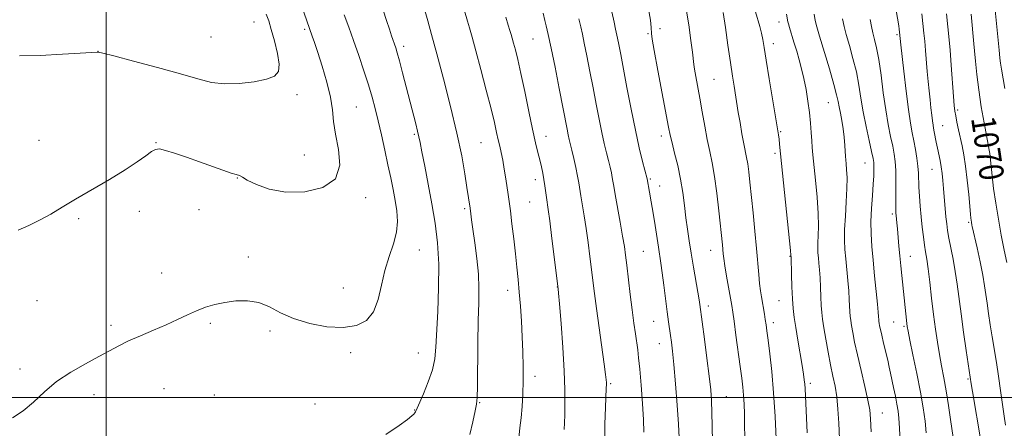
# Model space of a CAD drawing. Extents: x 2194800 to 2197700, y 314800 to 317700.
# Drawn here: x 2195972 to 2196295, y 316490 to 316624 of the extents above; entities that cross this region are included whole.
import ezdxf
from ezdxf.enums import TextEntityAlignment as Align

# ---------------------------------------------------------------- set-up
doc = ezdxf.new("R2010")
doc.units = 0
doc.header["$MEASUREMENT"] = 0
for name, color, linetype, lineweight in [('32000', 7, 'Continuous', 0), ('DTM SPOT ELEVATION', 2, 'Continuous', 13), ('INDEX CONTOUR', 41, 'Continuous', 13), ('INDEX CONTOUR LABEL', 244, 'Continuous', 0), ('INTERMEDIATE CONTOUR', 44, 'Continuous', 0)]:
    doc.layers.add(name, color=color, linetype=linetype, lineweight=lineweight)
doc.styles.add('Style-ITALICS', font='ITALICS.shx')

msp = doc.modelspace()

# ---------------------------------------------------------------- linework, layer by layer
at = {"layer": '32000', "flags": 128}
for points in [[(2196000, 317500), (2196000, 315000)], [(2195000, 316500), (2197500, 316500)]]:
    msp.add_lwpolyline(points, dxfattribs=at)
at = {"layer": 'DTM SPOT ELEVATION'}
for p in [(2196048.43, 316623.21, 1027.19), (2196220.72, 316623.18, 1055.34), (2196065.12, 316620.82, 1029.74), (2196177.79, 316619.39, 1047.84), (2196181.73, 316621, 1048.4), (2196034.4, 316618.28, 1026.87), (2196140.05, 316617.63, 1041.03), (2196218.96, 316616.1, 1054.56), (2196259.46, 316619, 1063.75), (2195997.31, 316613.54, 1027.99), (2196097.58, 316615.26, 1034.42), (2196199.47, 316604.43, 1050.97), (2196062.57, 316599.33, 1028.41), (2196236.94, 316596.72, 1057.14), (2196082.09, 316595.35, 1030.98), (2196279.39, 316594.32, 1068.25), (2196221.28, 316587.21, 1054.13), (2196274.5, 316589.16, 1066.86), (2195977.87, 316584.41, 1029.44), (2196101.13, 316586.29, 1033.79), (2196144.35, 316585.71, 1040.68), (2196182.1, 316585.84, 1047.5), (2196016.36, 316583.56, 1029.93), (2196122.96, 316583.64, 1037.03), (2196065, 316579.52, 1028.87), (2196219.49, 316580.09, 1053.66), (2196288.35, 316579.2, 1069.59), (2196248.99, 316576.96, 1059.18), (2196270.93, 316574.86, 1065.18), (2196043.04, 316571.98, 1030.06), (2196140.78, 316571.49, 1039.47), (2196178.54, 316571.65, 1046.19), (2196181.59, 316569.36, 1046.65), (2196085.16, 316565.59, 1030.4), (2196030.46, 316561.59, 1030.85), (2196117.57, 316561.94, 1035.72), (2196138.95, 316564.15, 1039.01), (2195990.89, 316558.68, 1030.15), (2196010.8, 316561.03, 1030.75), (2196257.98, 316560.18, 1061.71), (2196282.99, 316557.43, 1067.79), (2196102.75, 316548.33, 1032.9), (2196198.37, 316548.31, 1049.28), (2196046.63, 316546.13, 1031.59), (2196176.26, 316547.89, 1045.02), (2196224.36, 316546.25, 1053.92), (2196263.82, 316546.35, 1062.77), (2196018.2, 316540.78, 1031.47), (2196077.84, 316535.89, 1031.02), (2196147.98, 316536.18, 1039.95), (2196131.7, 316535.12, 1037.4), (2195977.24, 316531.74, 1030.85), (2196197.6, 316529.94, 1048.5), (2196220.74, 316531.72, 1053.08), (2196001.55, 316523.63, 1031.72), (2196034.1, 316524.3, 1032.2), (2196179.62, 316524.94, 1045.13), (2196218.93, 316524.47, 1052.48), (2196258.43, 316524.75, 1061.05), (2196261.79, 316523.3, 1061.77), (2196053.77, 316521.81, 1032.32), (2196181.52, 316517.65, 1045.26), (2196080.22, 316514.63, 1032.47), (2196102.39, 316514.52, 1033.17), (2195971.73, 316509.29, 1031.69), (2196140.73, 316506.92, 1038.5), (2196165.49, 316504.49, 1042.2), (2196231.09, 316504.63, 1054.36), (2196282.83, 316506.04, 1065.83), (2195995.95, 316500.93, 1032.39), (2196018.89, 316502.91, 1032.8), (2196035.43, 316500.82, 1033.09), (2196203.49, 316500.26, 1048.85), (2196068.51, 316497.82, 1033.17), (2196122.51, 316498.25, 1036.1), (2196101.19, 316495.83, 1033.95), (2196254.73, 316494.89, 1058.74)]:
    msp.add_point(p, dxfattribs=at)
at = {"layer": 'INDEX CONTOUR', "flags": 128}
for points, elevation in [([(2196064.082, 316628.653), (2196067.599, 316618.564), (2196068.309, 316616.463), (2196069.38, 316613.216), (2196070.836, 316608.665), (2196072.364, 316603.469), (2196073.5691, 316598.491), (2196074.201, 316594.331), (2196074.585, 316590.526), (2196075.191, 316586.348), (2196076.198, 316581.347), (2196076.62, 316576.176), (2196075.18, 316571.762), (2196071.044, 316568.851), (2196065.16, 316567.4449), (2196058.918, 316567.364), (2196053.5, 316568.356), (2196049.245, 316569.885), (2196046.285, 316571.344), (2196044.645, 316572.259), (2196043.671, 316572.852), (2196042.608, 316573.1149), (2196040.998, 316573.617), (2196038.263, 316574.57), (2196030.536, 316577.34), (2196026.311, 316578.821), (2196022.437, 316580.13), (2196019.39, 316581.086), (2196017.46, 316581.531), (2196016.173, 316581.407), (2196014.872, 316580.68), (2196012.965, 316579.321), (2196010.1449, 316577.333), (2196006.175, 316574.7211), (2196001, 316571.562), (2195989.9359, 316565.036), (2195985.542, 316562.391), (2195981.839, 316560.1849), (2195978.319, 316558.246), (2195974.629, 316556.454), (2195971.023, 316554.907)], 1030), ([(2196190.235, 316628.045), (2196191.135, 316622.26), (2196191.865, 316617.161), (2196192.378, 316613.266), (2196192.837, 316609.295), (2196193.066, 316607.697), (2196193.47, 316605.347), (2196194.747, 316598.251), (2196195.539, 316593.741), (2196196.381, 316589.044), (2196197.236, 316584.624), (2196198.07, 316580.7579), (2196198.877, 316576.946), (2196199.654, 316572.499), (2196200.391, 316567.009), (2196201.0491, 316561.206), (2196202.189, 316550.068), (2196202.469, 316547.11), (2196202.655, 316545.541), (2196203.003, 316543.197), (2196203.569, 316539.776), (2196205.242, 316530.127), (2196205.585, 316527.979), (2196206.019, 316524.994), (2196206.654, 316520.456), (2196208.069, 316510.128), (2196208.575, 316506.311), (2196208.922, 316503.365), (2196209.16, 316500.695), (2196209.329, 316497.8), (2196209.442, 316494.554), (2196209.501, 316490.923), (2196209.525, 316486.931)], 1050), ([(2196283.787, 316625.819), (2196284.766, 316616.056), (2196284.97, 316613.734), (2196285.249, 316610.368), (2196285.671, 316606.002), (2196286.302, 316600.904), (2196287.162, 316595.417), (2196288.0981, 316590.164), (2196289.446, 316582.952), (2196289.7551, 316581.195), (2196289.93, 316580.0779), (2196290.058, 316579.113), (2196290.201, 316577.841), (2196290.737, 316572.691), (2196291.218, 316568.599), (2196291.889, 316563.776), (2196292.757, 316558.497), (2196293.728, 316553.189), (2196294.682, 316548.319), (2196295.515, 316544.266)], 1070), ([(2196131.091, 316624.777), (2196131.896, 316622.203), (2196132.458, 316620.467), (2196132.874, 316619.143), (2196133.245, 316617.869), (2196133.676, 316616.299), (2196134.259, 316614.088), (2196135.043, 316610.887), (2196136.066, 316606.349), (2196137.328, 316600.376), (2196138.673, 316593.869), (2196139.909, 316587.982), (2196140.886, 316583.585), (2196141.639, 316580.421), (2196142.25, 316577.95), (2196142.783, 316575.715), (2196143.245, 316573.5781), (2196143.631, 316571.486), (2196143.938, 316569.407), (2196144.415, 316565.618), (2196144.989, 316561.665), (2196145.509, 316557.894), (2196146.253, 316552.174), (2196148.33, 316535.676), (2196148.456, 316534.243), (2196148.755, 316530.652), (2196149.266, 316524.301), (2196149.847, 316516.416), (2196150.312, 316508.6789), (2196150.521, 316502.44), (2196150.531, 316497.725), (2196150.447, 316494.225), (2196150.361, 316491.613), (2196150.309, 316489.464)], 1040), ([(2196241.619, 316624.245), (2196242.132, 316621.727), (2196242.823, 316619.086), (2196243.854, 316615.5191), (2196245.051, 316611.259), (2196246.152, 316606.7999), (2196246.977, 316602.509), (2196247.655, 316598.251), (2196248.394, 316593.767), (2196249.33, 316588.959), (2196250.318, 316584.37), (2196251.139, 316580.703), (2196251.633, 316578.4341), (2196251.858, 316577.117), (2196251.929, 316576.079), (2196251.935, 316574.723), (2196251.87, 316572.76), (2196251.701, 316569.9801), (2196251.422, 316566.287), (2196251.134, 316562.042), (2196250.962, 316557.721), (2196251.004, 316553.652), (2196251.2461, 316549.567), (2196251.648, 316545.052), (2196252.158, 316539.9091), (2196253.097, 316530.6091), (2196253.3369, 316527.973), (2196253.439, 316526.581), (2196253.513, 316525.401), (2196253.57, 316524.934), (2196253.661, 316524.354), (2196253.807, 316523.522), (2196254.06, 316522.26), (2196254.482, 316520.377), (2196255.1, 316517.797), (2196256.466, 316512.168), (2196256.978, 316509.947), (2196257.406, 316507.967), (2196258.4, 316503.194), (2196258.976, 316500.375), (2196259.491, 316497.745), (2196259.874, 316495.512), (2196260.147, 316493.142), (2196260.355, 316489.914), (2196260.534, 316485.409)], 1060)]:
    msp.add_lwpolyline(points, dxfattribs=dict(at, elevation=elevation))
at = {"layer": 'INTERMEDIATE CONTOUR', "flags": 128}
for points, elevation in [([(2196295.24, 316725.903), (2196294.37, 316719.871), (2196293.603, 316713.68), (2196293.115, 316708.0719), (2196292.88, 316702.994), (2196292.82, 316698.199), (2196292.859, 316693.499), (2196292.914, 316688.952), (2196292.903, 316684.6801), (2196292.757, 316680.655), (2196292.469, 316676.269), (2196290.069, 316645.016), (2196290.04, 316644.275), (2196290.08, 316643.632), (2196290.604, 316638.61), (2196291.192, 316632.686), (2196293.017, 316613.932), (2196293.109, 316612.817), (2196293.249, 316611.372), (2196293.458, 316609.684), (2196293.763, 316607.746), (2196294.872, 316601.425)], 1072), ([(2196099.587, 316644.119), (2196105.48, 316623.617), (2196106.755, 316619.087), (2196108.5, 316612.729), (2196110.688, 316604.544), (2196113.01, 316595.4789), (2196115.089, 316586.722), (2196116.632, 316579.2641), (2196117.682, 316573.32), (2196118.369, 316568.908), (2196119.38, 316562.12), (2196119.604, 316560.287), (2196119.86, 316558.326), (2196120.297, 316555.206), (2196120.937, 316550.764), (2196121.613, 316545.587), (2196122.116, 316540.449), (2196122.294, 316535.834), (2196122.235, 316531.073), (2196122.086, 316525.2069), (2196121.965, 316517.731), (2196121.802, 316503.61), (2196121.696, 316499.91), (2196121.468, 316497.7699), (2196121.008, 316495.544), (2196120.253, 316492.027), (2196119.317, 316487.766)], 1036), ([(2196090.89, 316627.115), (2196091.973, 316623.723), (2196092.913, 316620.838), (2196093.634, 316618.689), (2196095.01, 316614.741), (2196095.506, 316613.122), (2196096.228, 316610.504), (2196097.2581, 316606.556), (2196101.559, 316589.801), (2196102.174, 316587.343), (2196102.583, 316585.544), (2196102.968, 316583.621), (2196103.552, 316580.633), (2196104.488, 316575.925), (2196105.653, 316569.972), (2196106.852, 316563.537), (2196107.905, 316557.185), (2196108.688, 316550.702), (2196109.09, 316543.681), (2196109.057, 316535.944), (2196108.756, 316528.239), (2196108.165, 316516.529), (2196107.8029, 316512.64), (2196107.031, 316509.015), (2196105.6799, 316505.055), (2196104.093, 316501.201), (2196101.969, 316496.425), (2196101.659, 316495.688), (2196101.474, 316495.205), (2196101.286, 316494.907), (2196100.931, 316494.498), (2196100.261, 316493.8909), (2196098.822, 316492.783), (2196096.086, 316490.818), (2196091.719, 316487.849)], 1034), ([(2196117.51, 316626.871), (2196118.546, 316623.511), (2196119.185, 316621.35), (2196120.063, 316618.241), (2196121.3, 316613.715), (2196122.938, 316607.59), (2196124.7109, 316600.836), (2196126.274, 316594.711), (2196127.371, 316590.171), (2196128.093, 316586.973), (2196128.621, 316584.575), (2196129.106, 316582.476), (2196129.588, 316580.337), (2196130.084, 316577.863), (2196130.596, 316574.883), (2196131.091, 316571.734), (2196131.879, 316566.575), (2196132.211, 316564.284), (2196132.605, 316561.262), (2196133.118, 316557.016), (2196133.694, 316552.045), (2196134.254, 316547.099), (2196134.734, 316542.7279), (2196135.147, 316538.685), (2196135.525, 316534.526), (2196135.889, 316529.915), (2196136.221, 316524.967), (2196136.494, 316519.906), (2196136.683, 316514.926), (2196136.778, 316510.094), (2196136.77, 316505.45), (2196136.656, 316501.041), (2196136.442, 316496.957), (2196136.139, 316493.301), (2196135.766, 316490.036), (2196135.393, 316486.578)], 1038), ([(2196143.3431, 316626.089), (2196143.9241, 316623.677), (2196144.361, 316621.916), (2196145.024, 316619.088), (2196145.986, 316614.651), (2196147.264, 316608.392), (2196148.644, 316601.4299), (2196151.239, 316588.056), (2196151.614, 316586.2), (2196151.948, 316584.696), (2196152.803, 316581.109), (2196153.424, 316578.419), (2196154.088, 316575.423), (2196154.66, 316572.636), (2196155.054, 316570.403), (2196155.709, 316566.1171), (2196156.8219, 316559.561), (2196157.4831, 316555.405), (2196158.133, 316550.855), (2196158.739, 316546.234), (2196160.25, 316534.077), (2196160.892, 316529.191), (2196163.398, 316510.93), (2196163.846, 316507.494), (2196164.047, 316505.725), (2196164.11, 316504.871), (2196164.124, 316504.198), (2196164.089, 316503.029), (2196163.809, 316496.718), (2196163.659, 316491.223), (2196163.65, 316484.529)], 1042), ([(2196165.934, 316626.5939), (2196166.634, 316623.165), (2196167.114, 316620.904), (2196167.77, 316617.897), (2196168.198, 316615.783), (2196168.817, 316612.597), (2196170.872, 316601.67), (2196172.231, 316594.571), (2196173.624, 316587.6859), (2196174.913, 316581.889), (2196175.996, 316577.414), (2196177.457, 316571.695), (2196178.246, 316567.371), (2196178.815, 316564.178), (2196179.449, 316560.439), (2196180.081, 316556.468), (2196181.187, 316549.263), (2196182.009, 316544.034), (2196182.448, 316540.926), (2196182.98, 316536.802), (2196184.085, 316528.036), (2196184.519, 316524.837), (2196185.18, 316520.354), (2196185.482, 316518.173), (2196185.823, 316515.21), (2196186.25, 316510.75), (2196186.784, 316504.446), (2196187.33, 316497.421), (2196187.763, 316491.164), (2196188.023, 316486.668)], 1046), ([(2196177.872, 316628.113), (2196178.551, 316623.77), (2196178.825, 316621.453), (2196178.9369, 316619.397), (2196179.1859, 316617.624), (2196179.852, 316613.812), (2196181.05, 316607.3301), (2196184.545, 316588.735), (2196185.085, 316586.055), (2196185.672, 316583.573), (2196186.53, 316580.198), (2196187.537, 316576.062), (2196188.482, 316571.606), (2196189.208, 316567.204), (2196189.7601, 316562.975), (2196190.238, 316558.9721), (2196190.729, 316555.189), (2196191.284, 316551.395), (2196191.941, 316547.302), (2196192.711, 316542.777), (2196194.132, 316534.576), (2196194.546, 316532.035), (2196194.774, 316530.488), (2196196.307, 316519.141), (2196197.124, 316512.909), (2196197.863, 316507.015), (2196198.363, 316502.492), (2196198.646, 316498.818), (2196198.778, 316495.0849), (2196198.84, 316490.585), (2196198.967, 316485.4181)], 1048), ([(2196202.49, 316626.299), (2196203.191, 316621.433), (2196204.015, 316615.5699), (2196204.82, 316609.924), (2196205.49, 316605.459), (2196206.017, 316602.143), (2196207.423, 316593.483), (2196207.973, 316590.196), (2196208.607, 316586.533), (2196209.218, 316583.203), (2196210.134, 316578.703), (2196210.493, 316576.647), (2196210.839, 316574.043), (2196211.218, 316570.615), (2196212.241, 316560.563), (2196212.84, 316554.52), (2196213.382, 316548.815), (2196214.121, 316540.327), (2196214.403, 316537.357), (2196214.69, 316534.99), (2196214.992, 316532.995), (2196215.974, 316527.294), (2196216.267, 316525.515), (2196216.519, 316523.866), (2196216.799, 316521.847), (2196217.1969, 316518.827), (2196217.764, 316514.327), (2196218.413, 316508.451), (2196219.0201, 316501.4509), (2196219.486, 316493.749), (2196219.808, 316486.44)], 1052), ([(2196213.106, 316626.519), (2196214.441, 316621.684), (2196215.002, 316619.507), (2196215.431, 316617.465), (2196215.882, 316614.8231), (2196216.555, 316610.682), (2196217.571, 316604.573), (2196220.317, 316588.179), (2196220.632, 316586.148), (2196220.805, 316584.796), (2196220.983, 316583.156), (2196224.554, 316548.233), (2196224.696, 316546.713), (2196224.728, 316546.074), (2196224.877, 316540.298), (2196225.001, 316536.284), (2196225.173, 316532.365), (2196225.409, 316529.153), (2196225.755, 316526.227), (2196226.266, 316522.904), (2196226.961, 316518.752), (2196228.378, 316510.43), (2196228.821, 316507.661), (2196229.078, 316505.782), (2196229.222, 316504.3501), (2196229.318, 316502.9071), (2196230.049, 316488.328)], 1054), ([(2196259.195, 316626.994), (2196260.052, 316621.921), (2196260.217, 316620.817), (2196260.342, 316619.885), (2196260.767, 316615.751), (2196261.72, 316607.115), (2196262.478, 316600.552), (2196263.244, 316594.459), (2196263.905, 316590.024), (2196264.478, 316586.859), (2196265.011, 316584.1871), (2196265.531, 316581.399), (2196265.993, 316578.566), (2196266.3311, 316575.929), (2196266.507, 316573.633), (2196266.687, 316568.982), (2196266.866, 316566.035), (2196267.127, 316562.718), (2196267.44, 316559.252), (2196267.784, 316555.85), (2196268.142, 316552.699), (2196268.502, 316549.979), (2196268.862, 316547.72), (2196269.248, 316545.3649), (2196269.6989, 316542.209), (2196270.238, 316537.782), (2196270.8419, 316532.561), (2196271.473, 316527.258), (2196272.105, 316522.44), (2196272.744, 316518.1101), (2196273.408, 316514.126), (2196274.109, 316510.3199), (2196274.845, 316506.426), (2196275.606, 316502.149), (2196276.375, 316497.374), (2196277.081, 316492.691), (2196278.365, 316483.9)], 1064), ([(2196267.639, 316625.84), (2196268.346, 316619.579), (2196268.609, 316616.954), (2196268.879, 316613.844), (2196269.44, 316606.974), (2196269.734, 316603.68), (2196270.032, 316600.588), (2196270.3279, 316597.689), (2196270.613, 316595.001), (2196270.879, 316592.6411), (2196271.115, 316590.753), (2196271.318, 316589.4), (2196271.513, 316588.313), (2196271.737, 316587.141), (2196272.356, 316583.789), (2196272.75, 316581.803), (2196273.6261, 316577.718), (2196274.011, 316575.649), (2196274.308, 316573.537), (2196274.548, 316571.238), (2196274.779, 316568.574), (2196275.563, 316559.3041), (2196275.7971, 316556.923), (2196276.084, 316554.744), (2196276.517, 316552.2609), (2196277.903, 316545.371), (2196278.629, 316541.355), (2196279.244, 316537.204), (2196280.505, 316527.436), (2196281.345, 316521.384), (2196282.2139, 316515.402), (2196283.8711, 316504.456), (2196284.285, 316501.926), (2196286.989, 316485.723)], 1066), ([(2196275.708, 316625.85), (2196276.587, 316617.401), (2196276.894, 316613.938), (2196277.287, 316608.999), (2196278.061, 316598.812), (2196278.303, 316595.812), (2196278.503, 316593.973), (2196278.768, 316592.377), (2196279.178, 316590.3), (2196279.703, 316587.811), (2196280.878, 316582.533), (2196281.462, 316579.588), (2196282.029, 316575.919), (2196282.564, 316571.336), (2196283.031, 316566.575), (2196283.612, 316560.129), (2196283.739, 316558.833), (2196283.825, 316558.136), (2196283.915, 316557.562), (2196284.101, 316556.564), (2196284.204, 316556.074), (2196285.764, 316549.07), (2196286.755, 316544.5001), (2196287.647, 316540.109), (2196288.258, 316536.63), (2196288.675, 316533.745), (2196289.052, 316530.875), (2196289.514, 316527.563), (2196290.074, 316523.837), (2196290.71, 316519.848), (2196292.123, 316511.424), (2196292.832, 316506.93), (2196293.501, 316502.265), (2196294.629, 316493.885), (2196295.057, 316490.904)], 1068), ([(2196078.097, 316625.6141), (2196079.57, 316621.51), (2196081.121, 316617.141), (2196082.832, 316612.261), (2196084.556, 316607.224), (2196086.088, 316602.535), (2196087.288, 316598.523), (2196088.275, 316594.802), (2196089.231, 316590.81), (2196090.292, 316586.159), (2196091.401, 316581.169), (2196092.4501, 316576.332), (2196093.356, 316572.031), (2196094.127, 316568.196), (2196094.791, 316564.645), (2196095.332, 316561.208), (2196095.559, 316557.756), (2196095.234, 316554.174), (2196094.226, 316550.353), (2196092.8329, 316546.217), (2196091.458, 316541.699), (2196090.366, 316536.837), (2196089.2671, 316532.105), (2196087.732, 316528.082), (2196085.389, 316525.231), (2196082.092, 316523.549), (2196077.753, 316522.9179), (2196072.428, 316523.208), (2196066.745, 316524.246), (2196061.478, 316525.849), (2196057.184, 316527.7929), (2196053.558, 316529.688), (2196050.077, 316531.103), (2196046.354, 316531.718), (2196042.527, 316531.664), (2196038.869, 316531.186), (2196035.578, 316530.483), (2196032.553, 316529.58), (2196029.62, 316528.456), (2196026.6059, 316527.105), (2196023.341, 316525.558), (2196019.657, 316523.859), (2196015.493, 316522.062), (2196011.222, 316520.254), (2196007.322, 316518.533), (2196004.084, 316516.941), (2196001.046, 316515.306), (2195997.557, 316513.403), (2195993.181, 316511.056), (2195988.344, 316508.285), (2195983.688, 316505.159), (2195979.687, 316501.791), (2195976.152, 316498.474), (2195972.73, 316495.544), (2195969.208, 316493.271)], 1032), ([(2196052.513, 316625.74), (2196053.299, 316623.548), (2196054.146, 316620.728), (2196055.174, 316616.983), (2196056.134, 316612.922), (2196056.679, 316609.374), (2196056.473, 316606.963), (2196055.21, 316605.467), (2196052.593, 316604.456), (2196048.515, 316603.605), (2196043.628, 316603.014), (2196038.775, 316602.892), (2196034.482, 316603.399), (2196030.01, 316604.518), (2196024.304, 316606.183), (2196016.796, 316608.266), (2196008.877, 316610.376), (2196002.424, 316612.057), (2195998.813, 316612.976), (2195997.407, 316613.307), (2195997.068, 316613.343), (2195995.234, 316613.235), (2195985.655, 316612.631), (2195978.312, 316612.247), (2195971.484, 316612.065)], 1028), ([(2196155.11, 316624.265), (2196155.688, 316621.66), (2196156.23, 316619.268), (2196156.878, 316616.274), (2196157.731, 316612.0871), (2196158.73, 316607.013), (2196159.776, 316601.58), (2196160.785, 316596.261), (2196161.735, 316591.314), (2196162.619, 316586.943), (2196163.43, 316583.2929), (2196164.159, 316580.27), (2196164.7941, 316577.721), (2196165.326, 316575.522), (2196165.749, 316573.664), (2196166.059, 316572.165), (2196166.279, 316570.919), (2196166.541, 316569.315), (2196167.003, 316566.616), (2196168.654, 316557.457), (2196169.458, 316552.916), (2196170.012, 316549.536), (2196170.413, 316546.68), (2196170.821, 316543.363), (2196171.977, 316533.7439), (2196172.602, 316528.693), (2196173.163, 316524.365), (2196173.6471, 316520.82), (2196174.391, 316515.61), (2196174.713, 316513.007), (2196175.08, 316509.311), (2196175.526, 316504.0181), (2196175.969, 316498.028), (2196176.298, 316492.589), (2196176.439, 316488.632)], 1044), ([(2196223.26, 316625.758), (2196223.6941, 316623.286), (2196223.865, 316622.613), (2196224.229, 316621.38), (2196225.687, 316616.606), (2196226.571, 316613.675), (2196227.413, 316610.78), (2196228.2, 316607.826), (2196228.943, 316604.622), (2196229.642, 316601.0471), (2196230.263, 316597.27), (2196230.762, 316593.528), (2196231.113, 316590.036), (2196231.351, 316586.914), (2196231.528, 316584.257), (2196231.699, 316582.017), (2196231.925, 316579.569), (2196232.761, 316571.271), (2196233.267, 316565.676), (2196233.622, 316560.385), (2196233.71, 316556.205), (2196233.6259, 316553.085), (2196233.514, 316550.758), (2196233.491, 316548.955), (2196233.56, 316547.406), (2196233.695, 316545.84), (2196233.871, 316544.019), (2196234.059, 316541.837), (2196234.23, 316539.225), (2196234.364, 316536.19), (2196234.48, 316533.05), (2196234.608, 316530.205), (2196234.781, 316527.882), (2196235.055, 316525.6351), (2196235.493, 316522.845), (2196236.131, 316519.102), (2196236.901, 316514.824), (2196237.711, 316510.636), (2196238.476, 316506.989), (2196239.152, 316503.632), (2196239.706, 316500.138), (2196240.114, 316496.149), (2196240.4, 316491.58), (2196240.602, 316486.415)], 1056), ([(2196232.318, 316625.762), (2196232.676, 316623.702), (2196233.156, 316621.661), (2196234.058, 316618.516), (2196237.29, 316607.83), (2196238.786, 316602.731), (2196239.688, 316599.326), (2196240.159, 316597.153), (2196240.49, 316595.369), (2196240.908, 316593.287), (2196241.38, 316590.85), (2196241.81, 316588.161), (2196242.121, 316585.356), (2196242.326, 316582.719), (2196242.5591, 316579.105), (2196242.656, 316577.962), (2196242.786, 316576.657), (2196242.96, 316574.766), (2196243.096, 316572.111), (2196243.085, 316568.576), (2196242.866, 316564.177), (2196242.556, 316559.457), (2196242.315, 316555.092), (2196242.27, 316551.556), (2196242.406, 316548.518), (2196242.672, 316545.446), (2196243.369, 316538.3189), (2196243.664, 316534.917), (2196243.85, 316532.081), (2196244.042, 316528.044), (2196244.147, 316526.642), (2196244.312, 316525.284), (2196244.577, 316523.599), (2196244.984, 316521.253), (2196245.599, 316518.07), (2196246.495, 316513.916), (2196247.684, 316508.833), (2196248.94, 316503.58), (2196249.974, 316499.0951), (2196250.578, 316495.91), (2196250.852, 316492.934), (2196250.974, 316488.67)], 1058), ([(2196250.678, 316624.064), (2196251.122, 316621.702), (2196251.588, 316619.655), (2196252.155, 316617.467), (2196252.811, 316614.688), (2196253.518, 316610.869), (2196254.2471, 316605.773), (2196255.001, 316600.005), (2196255.7891, 316594.3839), (2196256.609, 316589.572), (2196257.397, 316585.625), (2196258.0751, 316582.445), (2196258.581, 316579.859), (2196258.918, 316577.383), (2196259.104, 316574.4561), (2196259.166, 316570.75), (2196259.152, 316566.858), (2196259.121, 316563.608), (2196259.118, 316561.592), (2196259.153, 316560.47), (2196259.222, 316559.666), (2196259.465, 316557.2829), (2196259.645, 316555.329), (2196260.13, 316549.673), (2196260.422, 316546.407), (2196260.736, 316543.15), (2196262.733, 316524.228), (2196262.865, 316523.2339), (2196263.137, 316521.737), (2196263.728, 316518.819), (2196264.7409, 316513.914), (2196265.976, 316507.837), (2196267.157, 316501.755), (2196268.065, 316496.581), (2196268.7, 316492.235), (2196269.1179, 316488.385)], 1062)]:
    msp.add_lwpolyline(points, dxfattribs=dict(at, elevation=elevation))

# ---------------------------------------------------------------- texts
at = {"layer": 'INDEX CONTOUR LABEL', "style": 'Style-ITALICS', "width": 0.875}
msp.add_text('1070', height=8, rotation=278.500001, dxfattribs=at).set_placement((2196287.72, 316592.285, 1070), align=Align.MIDDLE_LEFT)

doc.saveas('drawing.dxf')
